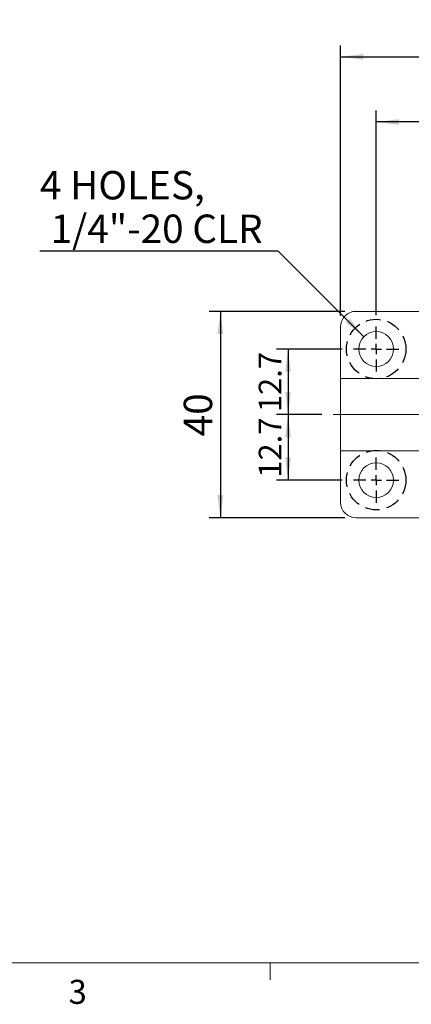
# Model space of a CAD drawing. Units: millimetres. Extents: x 12 to 636, y 10 to 450.
# Drawn here: x 199 to 275, y 10 to 201 of the extents above; entities that cross this region are included whole.
import ezdxf

# ---------------------------------------------------------------- set-up
doc = ezdxf.new("R2010")
doc.units = ezdxf.units.MM
doc.header["$LTSCALE"] = 2.2
doc.linetypes.add('CENTERX2', pattern=[20.32, 12.7, -2.54, 2.54, -2.54])
doc.linetypes.add('HIDDEN', pattern=[1.905, 1.27, -0.635])
doc.layers.add('DIM', color=7, linetype='Continuous')
doc.styles.add('SLDTEXTSTYLE0', font='TXT', dxfattribs={"width": 0.605})
doc.dimstyles.new('SLDDIMSTYLE0', dxfattribs={"dimtxt": 5.5, "dimasz": 4.4, "dimexe": 0, "dimexo": 0.0625, "dimgap": 1.375, "dimtad": 1, "dimrnd": 1e-09, "dimzin": 12, "dimdsep": 46, "dimtxsty": 'SLDTEXTSTYLE0', "dimsah": 1, "dimcen": 0.09, "dimadec": 0, "dimazin": 3, "dimtfac": 1, "dimtofl": 0, "dimtmove": 0, "dimatfit": 3, "dimfxl": 1, "dimfrac": 2, "dimtolj": 1, "dimtzin": 12, "dimarcsym": 0})
doc.dimstyles.new('SLDDIMSTYLE1', dxfattribs={"dimtxt": 5.5, "dimasz": 4.4, "dimexe": 0, "dimexo": 0.0625, "dimgap": 1.375, "dimtad": 0, "dimtih": 1, "dimtoh": 1, "dimrnd": 1e-09, "dimzin": 12, "dimdsep": 46, "dimtxsty": 'SLDTEXTSTYLE0', "dimsah": 1, "dimcen": 0, "dimadec": 0, "dimazin": 3, "dimtfac": 1, "dimtofl": 0, "dimtmove": 0, "dimatfit": 3, "dimfxl": 1, "dimfrac": 2, "dimtolj": 1, "dimtzin": 12, "dimarcsym": 0})
doc.dimstyles.new('SLDDIMSTYLE2', dxfattribs={"dimtxt": 4.4, "dimasz": 4.4, "dimexe": 0, "dimexo": 0.0625, "dimgap": 1.1, "dimtad": 1, "dimrnd": 1e-09, "dimzin": 12, "dimdsep": 46, "dimtxsty": 'SLDTEXTSTYLE0', "dimsah": 1, "dimcen": 0.09, "dimadec": 0, "dimazin": 3, "dimtfac": 1, "dimtofl": 0, "dimtmove": 0, "dimatfit": 3, "dimfxl": 1, "dimfrac": 2, "dimtolj": 1, "dimtzin": 12, "dimarcsym": 0})

# ---------------------------------------------------------------- blocks, each defined once
blk = doc.blocks.new('_D')
at = {"layer": 'DIM'}
for p, q in [((261.25, 143.25), (261.25, 195.56)), ((351.25, 143.25), (351.25, 195.56)), ((261.25, 193.36), (351.25, 193.36))]:
    blk.add_line(p, q, dxfattribs=at)
for points in [[(261.25, 193.36), (265.65, 192.81), (265.65, 193.91)], [(351.25, 193.36), (346.85, 193.91), (346.85, 192.81)]]:
    blk.add_solid(points, dxfattribs=at)
at = {"layer": 'DIM', "insert": (302.04, 200.45), "char_height": 5.5, "attachment_point": 1, "style": 'SLDTEXTSTYLE0'}
blk.add_mtext('90', dxfattribs=at)
blk = doc.blocks.new('_D_1')
at = {"layer": 'DIM'}
for p, q in [((262.05, 144.05), (235.77, 144.05)), ((237.97, 144.05), (237.97, 104.05)), ((262.05, 104.05), (235.77, 104.05))]:
    blk.add_line(p, q, dxfattribs=at)
for points in [[(237.97, 144.05), (237.42, 139.65), (238.52, 139.65)], [(237.97, 104.05), (238.52, 108.45), (237.42, 108.45)]]:
    blk.add_solid(points, dxfattribs=at)
at = {"layer": 'DIM', "insert": (230.88, 119.85), "char_height": 5.5, "attachment_point": 1, "rotation": 90, "style": 'SLDTEXTSTYLE0'}
blk.add_mtext('40', dxfattribs=at)
blk = doc.blocks.new('_D_2')
at = {"layer": 'DIM'}
for p, q in [((268.15, 143.33), (268.15, 182.93)), ((306.25, 147.65), (306.25, 182.93)), ((306.25, 180.73), (268.15, 180.73))]:
    blk.add_line(p, q, dxfattribs=at)
for points in [[(268.15, 180.73), (272.55, 180.18), (272.55, 181.28)], [(306.25, 180.73), (301.85, 181.28), (301.85, 180.18)]]:
    blk.add_solid(points, dxfattribs=at)
at = {"layer": 'DIM', "insert": (279.84, 187.82), "char_height": 5.5, "attachment_point": 1, "style": 'SLDTEXTSTYLE0'}
blk.add_mtext('38.1', dxfattribs=at)
blk = doc.blocks.new('_D_4')
at = {"layer": 'DIM'}
for p, q in [((249.19, 155.71), (203.03, 155.71)), ((265.76, 139.14), (249.19, 155.71))]:
    blk.add_line(p, q, dxfattribs=at)
blk.add_solid([(265.76, 139.14), (263.03, 142.64), (262.26, 141.86)], dxfattribs=at)
at = {"layer": 'DIM', "char_height": 5.5, "attachment_point": 1, "style": 'SLDTEXTSTYLE0'}
for s, insert in [('4 HOLES,', (203.03, 171.24)), ('1/4"-20 CLR', (205.09, 162.8))]:
    blk.add_mtext(s, dxfattribs=dict(at, insert=insert))
blk = doc.blocks.new('_D_5')
at = {"layer": 'DIM'}
for p, q in [((261.57, 136.75), (248.87, 136.75)), ((251.07, 136.75), (251.07, 124.05)), ((257.65, 124.05), (248.87, 124.05))]:
    blk.add_line(p, q, dxfattribs=at)
for points in [[(251.07, 136.75), (250.52, 132.35), (251.62, 132.35)], [(251.07, 124.05), (251.62, 128.45), (250.52, 128.45)]]:
    blk.add_solid(points, dxfattribs=at)
at = {"layer": 'DIM', "insert": (245.4, 124.52), "char_height": 4.4, "attachment_point": 1, "rotation": 90, "style": 'SLDTEXTSTYLE0'}
blk.add_mtext('12.7', dxfattribs=at)
blk = doc.blocks.new('_D_6')
at = {"layer": 'DIM'}
for p, q in [((257.65, 124.05), (248.87, 124.05)), ((251.07, 124.05), (251.07, 111.35)), ((261.57, 111.35), (248.87, 111.35))]:
    blk.add_line(p, q, dxfattribs=at)
for points in [[(251.07, 124.05), (250.52, 119.65), (251.62, 119.65)], [(251.07, 111.35), (251.62, 115.75), (250.52, 115.75)]]:
    blk.add_solid(points, dxfattribs=at)
at = {"layer": 'DIM', "insert": (245.4, 111.82), "char_height": 4.4, "attachment_point": 1, "rotation": 90, "style": 'SLDTEXTSTYLE0'}
blk.add_mtext('12.7', dxfattribs=at)
blk = doc.blocks.new('SW_CENTERMARKSYMBOL_0')
at = {"layer": 'DIM', "color": 0}
for p, q in [((0, 2), (0, 4.3782)), ((-2, 0), (-4.3782, 0)), ((0, 0), (-1, 0)), ((0, 0), (0, 1)), ((0, 0), (0, -1)), ((0, 0), (1, 0)), ((2, 0), (4.3782, 0)), ((0, -2), (0, -4.3782))]:
    blk.add_line(p, q, dxfattribs=at)
blk = doc.blocks.new('SW_CENTERMARKSYMBOL_1')
at = {"layer": 'DIM', "color": 0}
for p, q in [((0, 2), (0, 4.3782)), ((-2, 0), (-4.3782, 0)), ((0, 0), (-1, 0)), ((0, 0), (0, 1)), ((0, 0), (0, -1)), ((0, 0), (1, 0)), ((2, 0), (4.3782, 0)), ((0, -2), (0, -4.3782))]:
    blk.add_line(p, q, dxfattribs=at)

msp = doc.modelspace()

# ---------------------------------------------------------------- linework, layer by layer
at = {"color": 7, "linetype": 'Continuous', "lineweight": 15}
for p, q in [((264.245, 144.054), (348.245, 144.054)), ((261.245, 141.054), (261.245, 131.054)), ((261.245, 131.054), (351.245, 131.054)), ((261.245, 131.054), (261.245, 117.054)), ((261.245, 117.054), (351.245, 117.054)), ((261.245, 117.054), (261.245, 107.054)), ((264.245, 104.054), (348.245, 104.054)), ((247.645, 17.854), (247.645, 14.554))]:
    msp.add_line(p, q, dxfattribs=at)
at = {"color": 7, "linetype": 'Continuous', "lineweight": 0}
msp.add_line((19.12, 17.854), (628.52, 17.854), dxfattribs=at)
at = {"color": 7, "linetype": 'Continuous', "lineweight": 15}
for centre in [(268.145, 136.754), (268.145, 111.354)]:
    msp.add_circle(centre, 3.378, dxfattribs=at)
for centre, start, end in [((264.245, 141.054), 90, 180), ((264.245, 107.054), 180, 270)]:
    msp.add_arc(centre, 3, start, end, dxfattribs=at)
at = {"layer": 'DIM', "linetype": 'CENTERX2', "lineweight": 0}
msp.add_line((259.845, 124.054), (352.645, 124.054), dxfattribs=at)
at = {"layer": 'DIM', "linetype": 'HIDDEN'}
for centre in [(268.145, 136.754), (268.145, 111.354)]:
    msp.add_circle(centre, 5.754, dxfattribs=at)

# ---------------------------------------------------------------- block references
at = {"layer": 'DIM'}
for name, p in [('SW_CENTERMARKSYMBOL_0', (268.145, 136.754)), ('SW_CENTERMARKSYMBOL_1', (268.145, 111.354))]:
    msp.add_blockref(name, p, dxfattribs=at)

# ---------------------------------------------------------------- texts
at = {"color": 7, "linetype": 'Continuous', "lineweight": 0, "insert": (208.578, 14.572), "char_height": 4.657, "attachment_point": 1, "style": 'SLDTEXTSTYLE0'}
msp.add_mtext('3', dxfattribs=at)

# ---------------------------------------------------------------- dimensions: what is measured, and where the dimension line sits
at = {"layer": 'DIM'}
for base, p1, p2, picture, middle in [((351.245, 193.357), (261.245, 141.054), (351.245, 141.054), '_D', (306.245, 193.357)), ((268.145, 180.735), (306.245, 145.454), (268.145, 141.132), '_D_2', (287.195, 180.735))]:
    dim = msp.add_linear_dim(base=base, p1=p1, p2=p2, dimstyle='SLDDIMSTYLE0', dxfattribs=at)
    dim.commit()
    dim.dimension.update_dxf_attribs({"geometry": picture, "text_midpoint": middle, "dimtype": 160})
dim = msp.add_diameter_dim_2p(p1=(270.534, 134.365), p2=(265.757, 139.142), text='4 HOLES,\\P 1/4"-20 CLR', dimstyle='SLDDIMSTYLE1', override={"dimpost": '<>'}, dxfattribs=at)
dim.commit()
dim.dimension.update_dxf_attribs({"geometry": '_D_4', "text_midpoint": (224.733, 164.151), "dimtype": 163})
for base, p1, p2, dimstyle, picture, middle in [((237.97, 104.054), (264.245, 144.054), (264.245, 104.054), 'SLDDIMSTYLE0', '_D_1', (237.97, 124.054)), ((251.068, 124.054), (263.767, 136.754), (259.845, 124.054), 'SLDDIMSTYLE2', '_D_5', (251.068, 130.404)), ((251.068, 111.354), (259.845, 124.054), (263.767, 111.354), 'SLDDIMSTYLE2', '_D_6', (251.068, 117.704))]:
    dim = msp.add_linear_dim(base=base, p1=p1, p2=p2, angle=90, dimstyle=dimstyle, dxfattribs=at)
    dim.commit()
    dim.dimension.update_dxf_attribs({"geometry": picture, "text_midpoint": middle, "dimtype": 160})

doc.saveas('drawing.dxf')
